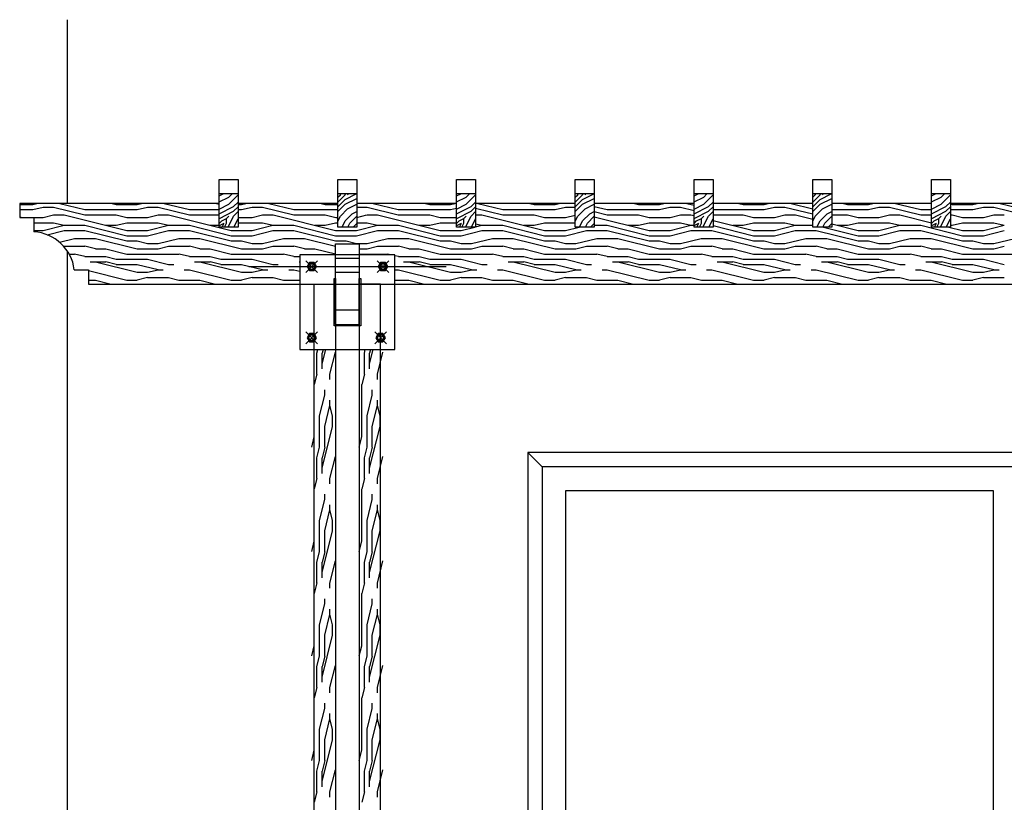
# Model space of a CAD drawing. Units: inches. Extents: x -111660 to 251509, y -311995 to -97571.
# Drawn here: x -111660 to -90926, y -224235 to -207749 of the extents above; entities that cross this region are included whole.
import ezdxf

# ---------------------------------------------------------------- set-up
doc = ezdxf.new("R2010")
doc.units = ezdxf.units.IN
doc.header["$MEASUREMENT"] = 0
doc.layers.add('freecads.com', color=7, linetype='Continuous')

msp = doc.modelspace()

# ---------------------------------------------------------------- linework, layer by layer
at = {"layer": 'freecads.com', "ltscale": 0.5}
for p, q in [((-110660, -207749), (-110660, -211618)), ((-107460, -211118), (-107060, -211118)), ((-107460, -212118), (-107460, -211118)), ((-107060, -211118), (-107060, -212118)), ((-104960, -211118), (-104560, -211118)), ((-104960, -212118), (-104960, -211118)), ((-104560, -211118), (-104560, -212118)), ((-102460, -211118), (-102060, -211118)), ((-102460, -212118), (-102460, -211118)), ((-102060, -211118), (-102060, -212118)), ((-99960, -211118), (-99560, -211118)), ((-99960, -212118), (-99960, -211118)), ((-99560, -211118), (-99560, -212118)), ((-97460, -211118), (-97060, -211118)), ((-97460, -212118), (-97460, -211118)), ((-97060, -211118), (-97060, -212118)), ((-94960, -211118), (-94560, -211118)), ((-94960, -212118), (-94960, -211118)), ((-94560, -211118), (-94560, -212118)), ((-92460, -211118), (-92060, -211118)), ((-92460, -212118), (-92460, -211118)), ((-92060, -211118), (-92060, -212118)), ((-107460, -211463), (-107372, -211418)), ((-107060, -211418), (-107460, -211418)), ((-107256, -211486), (-107189, -211418)), ((-107256, -211636), (-107060, -211440)), ((-104560, -211418), (-104960, -211418)), ((-104960, -211590), (-104806, -211436)), ((-104960, -211490), (-104906, -211436)), ((-104906, -211436), (-104898, -211418)), ((-104806, -211536), (-104572, -211418)), ((-104806, -211436), (-104798, -211418)), ((-104756, -211436), (-104739, -211418)), ((-102460, -211463), (-102372, -211418)), ((-102060, -211418), (-102460, -211418)), ((-102256, -211486), (-102189, -211418)), ((-102256, -211636), (-102060, -211440)), ((-99560, -211418), (-99960, -211418)), ((-99960, -211590), (-99806, -211436)), ((-99960, -211490), (-99906, -211436)), ((-99906, -211436), (-99898, -211418)), ((-99806, -211536), (-99572, -211418)), ((-99806, -211436), (-99798, -211418)), ((-99756, -211436), (-99739, -211418)), ((-97460, -211463), (-97372, -211418)), ((-97060, -211418), (-97460, -211418)), ((-97256, -211486), (-97189, -211418)), ((-97256, -211636), (-97060, -211440)), ((-94560, -211418), (-94960, -211418)), ((-94960, -211590), (-94806, -211436)), ((-94960, -211490), (-94906, -211436)), ((-94906, -211436), (-94898, -211418)), ((-94806, -211536), (-94572, -211418)), ((-94806, -211436), (-94798, -211418)), ((-94756, -211436), (-94739, -211418)), ((-92460, -211463), (-92372, -211418)), ((-92060, -211418), (-92460, -211418)), ((-92256, -211486), (-92189, -211418)), ((-92256, -211636), (-92060, -211440)), ((-107460, -211618), (-111660, -211618)), ((-111660, -211618), (-111660, -211918)), ((-107460, -211618), (-111660, -211618)), ((-111660, -211641), (-111386, -211641)), ((-111386, -211641), (-111297, -211618)), ((-110815, -211618), (-110287, -211750)), ((-109715, -211618), (-109626, -211641)), ((-109626, -211641), (-109186, -211641)), ((-109186, -211641), (-109097, -211618)), ((-108615, -211618), (-108087, -211750)), ((-107515, -211618), (-107460, -211632)), ((-107460, -211588), (-107256, -211486)), ((-107460, -211738), (-107256, -211636)), ((-107460, -211838), (-107156, -211686)), ((-107156, -211686), (-107060, -211590)), ((-107156, -211786), (-107060, -211690)), ((-104960, -211618), (-107060, -211618)), ((-104960, -211618), (-107060, -211618)), ((-107060, -211641), (-106986, -211641)), ((-106986, -211641), (-106897, -211618)), ((-106415, -211618), (-105887, -211750)), ((-105315, -211618), (-105226, -211641)), ((-105226, -211641), (-104960, -211641)), ((-104960, -211690), (-104806, -211536)), ((-104960, -211790), (-104806, -211636)), ((-104806, -211636), (-104560, -211513)), ((-104756, -211736), (-104560, -211638)), ((-102460, -211618), (-104560, -211618)), ((-102460, -211618), (-104560, -211618)), ((-104215, -211618), (-103687, -211750)), ((-103115, -211618), (-103026, -211641)), ((-103026, -211641), (-102586, -211641)), ((-102586, -211641), (-102497, -211618)), ((-102460, -211588), (-102256, -211486)), ((-102460, -211738), (-102256, -211636)), ((-102460, -211838), (-102156, -211686)), ((-102156, -211686), (-102060, -211590)), ((-102156, -211786), (-102060, -211690)), ((-100670, -211618), (-102060, -211618)), ((-99960, -211618), (-102060, -211618)), ((-102015, -211618), (-101487, -211750)), ((-100915, -211618), (-100826, -211641)), ((-100826, -211641), (-100386, -211641)), ((-100386, -211641), (-100297, -211618)), ((-99960, -211690), (-99806, -211536)), ((-99960, -211790), (-99806, -211636)), ((-99806, -211636), (-99560, -211513)), ((-99756, -211736), (-99560, -211638)), ((-97460, -211618), (-99560, -211618)), ((-99560, -211682), (-99287, -211750)), ((-98715, -211618), (-98626, -211641)), ((-98626, -211641), (-98186, -211641)), ((-98186, -211641), (-98097, -211618)), ((-97615, -211618), (-97460, -211657)), ((-97460, -211588), (-97256, -211486)), ((-97460, -211738), (-97256, -211636)), ((-97460, -211838), (-97156, -211686)), ((-97156, -211686), (-97060, -211590)), ((-97156, -211786), (-97060, -211690)), ((-94960, -211618), (-97060, -211618)), ((-96515, -211618), (-96426, -211641)), ((-96426, -211641), (-95986, -211641)), ((-95986, -211641), (-95897, -211618)), ((-95415, -211618), (-94960, -211732)), ((-94960, -211690), (-94806, -211536)), ((-94960, -211790), (-94806, -211636)), ((-94806, -211636), (-94560, -211513)), ((-94756, -211736), (-94560, -211638)), ((-92460, -211618), (-94560, -211618)), ((-94315, -211618), (-94226, -211641)), ((-94226, -211641), (-93786, -211641)), ((-93786, -211641), (-93697, -211618)), ((-93215, -211618), (-92687, -211750)), ((-92460, -211588), (-92256, -211486)), ((-92460, -211738), (-92256, -211636)), ((-92460, -211838), (-92156, -211686)), ((-92156, -211686), (-92060, -211590)), ((-92156, -211786), (-92060, -211690)), ((-89960, -211618), (-92060, -211618)), ((-92060, -211632), (-92026, -211641)), ((-92026, -211641), (-91586, -211641)), ((-91586, -211641), (-91497, -211618)), ((-91015, -211618), (-90487, -211750)), ((-111660, -211751), (-111386, -211751)), ((-111386, -211751), (-111167, -211696)), ((-111166, -211696), (-110946, -211696)), ((-111166, -211916), (-110947, -211861)), ((-110946, -211696), (-110287, -211860)), ((-110946, -211861), (-110726, -211861)), ((-110726, -211861), (-109407, -212190)), ((-110286, -211751), (-109186, -211751)), ((-110286, -211861), (-109626, -211861)), ((-109626, -211861), (-109406, -211916)), ((-109186, -211751), (-108967, -211696)), ((-108966, -211696), (-108746, -211696)), ((-108966, -211916), (-108747, -211861)), ((-108746, -211696), (-108087, -211860)), ((-108746, -211861), (-108526, -211861)), ((-108526, -211861), (-107207, -212190)), ((-108086, -211751), (-107460, -211751)), ((-108086, -211861), (-107460, -211861)), ((-107456, -211936), (-107156, -211786)), ((-107306, -211936), (-107256, -211886)), ((-107273, -212118), (-107156, -211886)), ((-107156, -211886), (-107060, -211790)), ((-107060, -211751), (-106986, -211751)), ((-106986, -211751), (-106767, -211696)), ((-106766, -211696), (-106546, -211696)), ((-106766, -211916), (-106547, -211861)), ((-106546, -211696), (-105887, -211860)), ((-106546, -211861), (-106326, -211861)), ((-106326, -211861), (-105007, -212190)), ((-105886, -211751), (-104960, -211751)), ((-105886, -211861), (-105226, -211861)), ((-105226, -211861), (-105006, -211916)), ((-104960, -211994), (-104906, -211886)), ((-104906, -211886), (-104756, -211736)), ((-104806, -211986), (-104656, -211836)), ((-104706, -212036), (-104560, -211890)), ((-104656, -211836), (-104560, -211788)), ((-104560, -211696), (-104346, -211696)), ((-104560, -211914), (-104347, -211861)), ((-104346, -211696), (-103687, -211860)), ((-104346, -211861), (-104126, -211861)), ((-104126, -211861), (-102807, -212190)), ((-103686, -211751), (-102586, -211751)), ((-103686, -211861), (-103026, -211861)), ((-103026, -211861), (-102806, -211916)), ((-102586, -211751), (-102460, -211719)), ((-102456, -211936), (-102156, -211786)), ((-102306, -211936), (-102256, -211886)), ((-102273, -212118), (-102156, -211886)), ((-102156, -211886), (-102060, -211790)), ((-102060, -211717), (-101487, -211860)), ((-102060, -211861), (-101926, -211861)), ((-101926, -211861), (-100607, -212190)), ((-101486, -211751), (-100386, -211751)), ((-101486, -211861), (-100826, -211861)), ((-100826, -211861), (-100606, -211916)), ((-100386, -211751), (-100167, -211696)), ((-100166, -211696), (-99960, -211696)), ((-100166, -211916), (-99960, -211864)), ((-99960, -211994), (-99906, -211886)), ((-99906, -211886), (-99756, -211736)), ((-99806, -211986), (-99656, -211836)), ((-99706, -212036), (-99560, -211890)), ((-99656, -211836), (-99560, -211788)), ((-99560, -211792), (-99287, -211860)), ((-99286, -211751), (-98186, -211751)), ((-99286, -211861), (-98626, -211861)), ((-98626, -211861), (-98406, -211916)), ((-98186, -211751), (-97967, -211696)), ((-97966, -211696), (-97746, -211696)), ((-97966, -211916), (-97747, -211861)), ((-97746, -211696), (-97460, -211767)), ((-97746, -211861), (-97526, -211861)), ((-97526, -211861), (-97460, -211877)), ((-97456, -211936), (-97156, -211786)), ((-97306, -211936), (-97256, -211886)), ((-97273, -212118), (-97156, -211886)), ((-97156, -211886), (-97060, -211790)), ((-97060, -211751), (-95986, -211751)), ((-97060, -211861), (-96426, -211861)), ((-96426, -211861), (-96206, -211916)), ((-95986, -211751), (-95767, -211696)), ((-95766, -211696), (-95546, -211696)), ((-95766, -211916), (-95547, -211861)), ((-95546, -211696), (-94960, -211842)), ((-95546, -211861), (-95326, -211861)), ((-95326, -211861), (-94960, -211952)), ((-94960, -211994), (-94906, -211886)), ((-94906, -211886), (-94756, -211736)), ((-94806, -211986), (-94656, -211836)), ((-94706, -212036), (-94560, -211890)), ((-94656, -211836), (-94560, -211788)), ((-94560, -211751), (-93786, -211751)), ((-94560, -211861), (-94226, -211861)), ((-94226, -211861), (-94006, -211916)), ((-93786, -211751), (-93567, -211696)), ((-93566, -211696), (-93346, -211696)), ((-93566, -211916), (-93347, -211861)), ((-93346, -211696), (-92687, -211860)), ((-93346, -211861), (-93126, -211861)), ((-93126, -211861), (-92460, -212027)), ((-92686, -211751), (-92460, -211751)), ((-92686, -211861), (-92460, -211861)), ((-92456, -211936), (-92156, -211786)), ((-92306, -211936), (-92256, -211886)), ((-92273, -212118), (-92156, -211886)), ((-92156, -211886), (-92060, -211790)), ((-92060, -211751), (-91586, -211751)), ((-92060, -211861), (-92026, -211861)), ((-92026, -211861), (-91806, -211916)), ((-91586, -211751), (-91367, -211696)), ((-91366, -211696), (-91146, -211696)), ((-91366, -211916), (-91147, -211861)), ((-91146, -211696), (-90487, -211860)), ((-91146, -211861), (-90926, -211861)), ((-111660, -211902), (-111606, -211916)), ((-111660, -211918), (-111360, -211918)), ((-111606, -211916), (-111166, -211916)), ((-111360, -211918), (-111360, -212218)), ((-111360, -212026), (-110946, -212026)), ((-111166, -212191), (-110727, -212081)), ((-110946, -212026), (-110726, -212081)), ((-110726, -212081), (-110286, -212081)), ((-110286, -212081), (-109407, -212300)), ((-109846, -212081), (-109626, -212081)), ((-109626, -212081), (-109407, -212026)), ((-109406, -211916), (-108966, -211916)), ((-109406, -212026), (-108746, -212026)), ((-108966, -212191), (-108527, -212081)), ((-108746, -212026), (-108526, -212081)), ((-108526, -212081), (-108086, -212081)), ((-108086, -212081), (-107207, -212300)), ((-107646, -212081), (-107460, -212081)), ((-107460, -211940), (-107456, -211936)), ((-107460, -212040), (-107406, -211986)), ((-107460, -212090), (-107456, -212086)), ((-107456, -212086), (-107356, -212036)), ((-107406, -211986), (-107306, -211936)), ((-107398, -212118), (-107356, -212036)), ((-107348, -212118), (-107306, -212036)), ((-107306, -212036), (-107306, -211936)), ((-107148, -212118), (-107060, -211944)), ((-107060, -211916), (-106766, -211916)), ((-107060, -212026), (-106546, -212026)), ((-106766, -212191), (-106327, -212081)), ((-106546, -212026), (-106326, -212081)), ((-106326, -212081), (-105886, -212081)), ((-105886, -212081), (-105007, -212300)), ((-105446, -212081), (-105226, -212081)), ((-105226, -212081), (-105007, -212026)), ((-105006, -211916), (-104960, -211916)), ((-105006, -212026), (-104960, -212026)), ((-104873, -212118), (-104806, -211986)), ((-104748, -212118), (-104706, -212036)), ((-104639, -212118), (-104560, -212040)), ((-104566, -212191), (-104127, -212081)), ((-104560, -212026), (-104346, -212026)), ((-104346, -212026), (-104126, -212081)), ((-104126, -212081), (-103686, -212081)), ((-103686, -212081), (-102807, -212300)), ((-103246, -212081), (-103026, -212081)), ((-103026, -212081), (-102807, -212026)), ((-102806, -211916), (-102460, -211916)), ((-102806, -212026), (-102460, -212026)), ((-102460, -211940), (-102456, -211936)), ((-102460, -212040), (-102406, -211986)), ((-102460, -212090), (-102456, -212086)), ((-102456, -212086), (-102356, -212036)), ((-102406, -211986), (-102306, -211936)), ((-102398, -212118), (-102356, -212036)), ((-102348, -212118), (-102306, -212036)), ((-102306, -212036), (-102306, -211936)), ((-102148, -212118), (-102060, -211944)), ((-102060, -212047), (-101926, -212081)), ((-102060, -212114), (-101927, -212081)), ((-101926, -212081), (-101486, -212081)), ((-101486, -212081), (-100607, -212300)), ((-101046, -212081), (-100826, -212081)), ((-100826, -212081), (-100607, -212026)), ((-100606, -211916), (-100166, -211916)), ((-100606, -212026), (-99960, -212026)), ((-99873, -212118), (-99806, -211986)), ((-99748, -212118), (-99706, -212036)), ((-99639, -212118), (-99560, -212040)), ((-99560, -211902), (-98407, -212190)), ((-99560, -212081), (-99286, -212081)), ((-99286, -212081), (-98407, -212300)), ((-98846, -212081), (-98626, -212081)), ((-98626, -212081), (-98407, -212026)), ((-98406, -211916), (-97966, -211916)), ((-98406, -212026), (-97746, -212026)), ((-97966, -212191), (-97527, -212081)), ((-97746, -212026), (-97526, -212081)), ((-97526, -212081), (-97460, -212081)), ((-97460, -211940), (-97456, -211936)), ((-97460, -212040), (-97406, -211986)), ((-97460, -212090), (-97456, -212086)), ((-97456, -212086), (-97356, -212036)), ((-97406, -211986), (-97306, -211936)), ((-97398, -212118), (-97356, -212036)), ((-97348, -212118), (-97306, -212036)), ((-97306, -212036), (-97306, -211936)), ((-97148, -212118), (-97060, -211944)), ((-97060, -211977), (-96207, -212190)), ((-97060, -212087), (-96207, -212300)), ((-96646, -212081), (-96426, -212081)), ((-96426, -212081), (-96207, -212026)), ((-96206, -211916), (-95766, -211916)), ((-96206, -212026), (-95546, -212026)), ((-95766, -212191), (-95327, -212081)), ((-95546, -212026), (-95326, -212081)), ((-95326, -212081), (-94960, -212081)), ((-94873, -212118), (-94806, -211986)), ((-94748, -212118), (-94706, -212036)), ((-94639, -212118), (-94560, -212040)), ((-94560, -212052), (-94007, -212190)), ((-94446, -212081), (-94226, -212081)), ((-94226, -212081), (-94007, -212026)), ((-94006, -211916), (-93566, -211916)), ((-94006, -212026), (-93346, -212026)), ((-93566, -212191), (-93127, -212081)), ((-93346, -212026), (-93126, -212081)), ((-93126, -212081), (-92686, -212081)), ((-92686, -212081), (-91807, -212300)), ((-92460, -211940), (-92456, -211936)), ((-92460, -212040), (-92406, -211986)), ((-92460, -212090), (-92456, -212086)), ((-92456, -212086), (-92356, -212036)), ((-92406, -211986), (-92306, -211936)), ((-92398, -212118), (-92356, -212036)), ((-92348, -212118), (-92306, -212036)), ((-92306, -212036), (-92306, -211936)), ((-92148, -212118), (-92060, -211944)), ((-92060, -212081), (-92026, -212081)), ((-92026, -212081), (-91807, -212026)), ((-91806, -211916), (-91366, -211916)), ((-91806, -212026), (-91146, -212026)), ((-91366, -212191), (-90927, -212081)), ((-91146, -212026), (-90926, -212081)), ((-111360, -212191), (-111166, -212191)), ((-111082, -212279), (-110727, -212191)), ((-110726, -212191), (-110286, -212191)), ((-110286, -212191), (-109407, -212410)), ((-109406, -212191), (-108966, -212191)), ((-109406, -212301), (-108966, -212301)), ((-108966, -212301), (-108527, -212191)), ((-108526, -212191), (-108086, -212191)), ((-108086, -212191), (-107207, -212410)), ((-107060, -212118), (-107460, -212118)), ((-107206, -212191), (-106766, -212191)), ((-107206, -212301), (-106766, -212301)), ((-106766, -212301), (-106327, -212191)), ((-106326, -212191), (-105886, -212191)), ((-105886, -212191), (-105007, -212410)), ((-105006, -212191), (-104566, -212191)), ((-105006, -212301), (-104566, -212301)), ((-104560, -212118), (-104960, -212118)), ((-104566, -212301), (-104127, -212191)), ((-104126, -212191), (-103686, -212191)), ((-103686, -212191), (-102807, -212410)), ((-102806, -212191), (-102366, -212191)), ((-102806, -212301), (-102366, -212301)), ((-102060, -212118), (-102460, -212118)), ((-102366, -212191), (-102077, -212118)), ((-102366, -212301), (-101927, -212191)), ((-101926, -212191), (-101486, -212191)), ((-101486, -212191), (-100607, -212410)), ((-100606, -212191), (-100166, -212191)), ((-100606, -212301), (-100166, -212301)), ((-100166, -212191), (-99877, -212118)), ((-100166, -212301), (-99727, -212191)), ((-99560, -212118), (-99960, -212118)), ((-99726, -212191), (-99286, -212191)), ((-99286, -212191), (-98407, -212410)), ((-98406, -212191), (-97966, -212191)), ((-98406, -212301), (-97966, -212301)), ((-97966, -212301), (-97527, -212191)), ((-97526, -212191), (-97086, -212191)), ((-97060, -212118), (-97460, -212118)), ((-97086, -212191), (-96207, -212410)), ((-96206, -212191), (-95766, -212191)), ((-96206, -212301), (-95766, -212301)), ((-95766, -212301), (-95327, -212191)), ((-95326, -212191), (-94886, -212191)), ((-94560, -212118), (-94960, -212118)), ((-94886, -212191), (-94007, -212410)), ((-94735, -212118), (-94007, -212300)), ((-94006, -212191), (-93566, -212191)), ((-94006, -212301), (-93566, -212301)), ((-93566, -212301), (-93127, -212191)), ((-93126, -212191), (-92686, -212191)), ((-92686, -212191), (-91807, -212410)), ((-92060, -212118), (-92460, -212118)), ((-92095, -212118), (-91807, -212190)), ((-91806, -212191), (-91366, -212191)), ((-91806, -212301), (-91366, -212301)), ((-91366, -212301), (-90927, -212191)), ((-110823, -212435), (-110507, -212356)), ((-110726, -212521), (-110286, -212521)), ((-110506, -212356), (-110066, -212356)), ((-110066, -212356), (-109187, -212575)), ((-109406, -212411), (-109186, -212411)), ((-109186, -212411), (-108966, -212466)), ((-108966, -212466), (-108746, -212466)), ((-108746, -212466), (-108307, -212356)), ((-108526, -212521), (-108086, -212521)), ((-108306, -212356), (-107866, -212356)), ((-107866, -212356), (-106987, -212575)), ((-107206, -212411), (-106986, -212411)), ((-106986, -212411), (-106766, -212466)), ((-106766, -212466), (-106546, -212466)), ((-106546, -212466), (-106107, -212356)), ((-106326, -212521), (-105886, -212521)), ((-106106, -212356), (-105666, -212356)), ((-105666, -212356), (-105010, -212520)), ((-105010, -212470), (-104510, -212470)), ((-105010, -214170), (-105010, -212470)), ((-105006, -212411), (-104786, -212411)), ((-104786, -212411), (-104566, -212466)), ((-104566, -212466), (-104346, -212466)), ((-104510, -212470), (-104510, -214170)), ((-104346, -212466), (-103907, -212356)), ((-104126, -212521), (-103686, -212521)), ((-103906, -212356), (-103466, -212356)), ((-103466, -212356), (-102587, -212575)), ((-102806, -212411), (-102586, -212411)), ((-102586, -212411), (-102366, -212466)), ((-102366, -212466), (-102146, -212466)), ((-102146, -212466), (-101707, -212356)), ((-101926, -212521), (-101486, -212521)), ((-101706, -212356), (-101266, -212356)), ((-101266, -212356), (-100387, -212575)), ((-100606, -212411), (-100386, -212411)), ((-100386, -212411), (-100166, -212466)), ((-100166, -212466), (-99946, -212466)), ((-99946, -212466), (-99507, -212356)), ((-99726, -212521), (-99286, -212521)), ((-99506, -212356), (-99066, -212356)), ((-99066, -212356), (-98187, -212575)), ((-98406, -212411), (-98186, -212411)), ((-98186, -212411), (-97966, -212466)), ((-97966, -212466), (-97746, -212466)), ((-97746, -212466), (-97307, -212356)), ((-97526, -212521), (-97086, -212521)), ((-97306, -212356), (-96866, -212356)), ((-96866, -212356), (-95987, -212575)), ((-96206, -212411), (-95986, -212411)), ((-95986, -212411), (-95766, -212466)), ((-95766, -212466), (-95546, -212466)), ((-95546, -212466), (-95107, -212356)), ((-95326, -212521), (-94886, -212521)), ((-95106, -212356), (-94666, -212356)), ((-94666, -212356), (-93787, -212575)), ((-94006, -212411), (-93786, -212411)), ((-93786, -212411), (-93566, -212466)), ((-93566, -212466), (-93346, -212466)), ((-93346, -212466), (-92907, -212356)), ((-93126, -212521), (-92686, -212521)), ((-92906, -212356), (-92466, -212356)), ((-92466, -212356), (-91587, -212575)), ((-91806, -212411), (-91586, -212411)), ((-91586, -212411), (-91366, -212466)), ((-91366, -212466), (-91146, -212466)), ((-91146, -212466), (-90707, -212356)), ((-110733, -212522), (-110727, -212521)), ((-110660, -212616), (-110660, -240645)), ((-110618, -212686), (-110506, -212686)), ((-110286, -212741), (-110505, -212686)), ((-110066, -212576), (-110286, -212521)), ((-110066, -212576), (-109846, -212576)), ((-109846, -212576), (-109406, -212686)), ((-109406, -212686), (-108306, -212686)), ((-109186, -212576), (-108746, -212576)), ((-108746, -212576), (-108527, -212521)), ((-108086, -212741), (-108305, -212686)), ((-107866, -212576), (-108086, -212521)), ((-107866, -212576), (-107646, -212576)), ((-107646, -212576), (-107206, -212686)), ((-107206, -212686), (-106106, -212686)), ((-106986, -212576), (-106546, -212576)), ((-106546, -212576), (-106327, -212521)), ((-105886, -212741), (-106105, -212686)), ((-105666, -212576), (-105886, -212521)), ((-105666, -212576), (-105446, -212576)), ((-105446, -212576), (-105010, -212685)), ((-104510, -212576), (-104346, -212576)), ((-104510, -212686), (-103906, -212686)), ((-104346, -212576), (-104127, -212521)), ((-103849, -212700), (-103905, -212686)), ((-103686, -212741), (-103760, -212722)), ((-103466, -212576), (-103686, -212521)), ((-103466, -212576), (-103246, -212576)), ((-103246, -212576), (-102806, -212686)), ((-102806, -212686), (-101706, -212686)), ((-102586, -212576), (-102146, -212576)), ((-102146, -212576), (-101927, -212521)), ((-101486, -212741), (-101705, -212686)), ((-101266, -212576), (-101486, -212521)), ((-101266, -212576), (-101046, -212576)), ((-101046, -212576), (-100606, -212686)), ((-100606, -212686), (-99506, -212686)), ((-100386, -212576), (-99946, -212576)), ((-99946, -212576), (-99727, -212521)), ((-99286, -212741), (-99505, -212686)), ((-99066, -212576), (-99286, -212521)), ((-99066, -212576), (-98846, -212576)), ((-98846, -212576), (-98406, -212686)), ((-98406, -212686), (-97306, -212686)), ((-98186, -212576), (-97746, -212576)), ((-97746, -212576), (-97527, -212521)), ((-97086, -212741), (-97305, -212686)), ((-96866, -212576), (-97086, -212521)), ((-96866, -212576), (-96646, -212576)), ((-96646, -212576), (-96206, -212686)), ((-96206, -212686), (-95106, -212686)), ((-95986, -212576), (-95546, -212576)), ((-95546, -212576), (-95327, -212521)), ((-94886, -212741), (-95105, -212686)), ((-94666, -212576), (-94886, -212521)), ((-94666, -212576), (-94446, -212576)), ((-94446, -212576), (-94006, -212686)), ((-94006, -212686), (-92906, -212686)), ((-93786, -212576), (-93346, -212576)), ((-93346, -212576), (-93127, -212521)), ((-92686, -212741), (-92905, -212686)), ((-92466, -212576), (-92686, -212521)), ((-92466, -212576), (-92246, -212576)), ((-92246, -212576), (-91806, -212686)), ((-91806, -212686), (-90706, -212686)), ((-91586, -212576), (-91146, -212576)), ((-91146, -212576), (-90927, -212521)), ((-110286, -212741), (-109846, -212741)), ((-110176, -212851), (-109846, -212851)), ((-110066, -212851), (-109187, -213070)), ((-109846, -212741), (-109626, -212796)), ((-109626, -212906), (-109846, -212851)), ((-109626, -212796), (-108966, -212796)), ((-109626, -212906), (-109186, -212906)), ((-109187, -212905), (-108747, -213015)), ((-108967, -212795), (-108527, -212905)), ((-108526, -212906), (-108416, -212906)), ((-108086, -212741), (-107646, -212741)), ((-107976, -212851), (-107646, -212851)), ((-107866, -212851), (-106987, -213070)), ((-107646, -212741), (-107426, -212796)), ((-107426, -212906), (-107646, -212851)), ((-107426, -212796), (-106766, -212796)), ((-107426, -212906), (-106986, -212906)), ((-106987, -212905), (-106547, -213015)), ((-106767, -212795), (-106327, -212905)), ((-106326, -212906), (-106216, -212906)), ((-105886, -212741), (-105760, -212741)), ((-105776, -212851), (-105760, -212851)), ((-105010, -212770), (-104510, -212770)), ((-103686, -212741), (-103246, -212741)), ((-103576, -212851), (-103246, -212851)), ((-103466, -212851), (-102587, -213070)), ((-103246, -212741), (-103026, -212796)), ((-103026, -212906), (-103246, -212851)), ((-103026, -212796), (-102366, -212796)), ((-103026, -212906), (-102586, -212906)), ((-102587, -212905), (-102147, -213015)), ((-102367, -212795), (-101927, -212905)), ((-101926, -212906), (-101816, -212906)), ((-101486, -212741), (-101046, -212741)), ((-101376, -212851), (-101046, -212851)), ((-101266, -212851), (-100387, -213070)), ((-101046, -212741), (-100826, -212796)), ((-100826, -212906), (-101046, -212851)), ((-100826, -212796), (-100166, -212796)), ((-100826, -212906), (-100386, -212906)), ((-100387, -212905), (-99947, -213015)), ((-100167, -212795), (-99727, -212905)), ((-99726, -212906), (-99616, -212906)), ((-99286, -212741), (-98846, -212741)), ((-99176, -212851), (-98846, -212851)), ((-99066, -212851), (-98187, -213070)), ((-98846, -212741), (-98626, -212796)), ((-98626, -212906), (-98846, -212851)), ((-98626, -212796), (-97966, -212796)), ((-98626, -212906), (-98186, -212906)), ((-98187, -212905), (-97747, -213015)), ((-97967, -212795), (-97527, -212905)), ((-97526, -212906), (-97416, -212906)), ((-97086, -212741), (-96646, -212741)), ((-96976, -212851), (-96646, -212851)), ((-96866, -212851), (-95987, -213070)), ((-96646, -212741), (-96426, -212796)), ((-96426, -212906), (-96646, -212851)), ((-96426, -212796), (-95766, -212796)), ((-96426, -212906), (-95986, -212906)), ((-95987, -212905), (-95547, -213015)), ((-95767, -212795), (-95327, -212905)), ((-95326, -212906), (-95216, -212906)), ((-94886, -212741), (-94446, -212741)), ((-94776, -212851), (-94446, -212851)), ((-94666, -212851), (-93787, -213070)), ((-94446, -212741), (-94226, -212796)), ((-94226, -212906), (-94446, -212851)), ((-94226, -212796), (-93566, -212796)), ((-94226, -212906), (-93786, -212906)), ((-93787, -212905), (-93347, -213015)), ((-93567, -212795), (-93127, -212905)), ((-93126, -212906), (-93016, -212906)), ((-92686, -212741), (-92246, -212741)), ((-92576, -212851), (-92246, -212851)), ((-92466, -212851), (-91587, -213070)), ((-92246, -212741), (-92026, -212796)), ((-92026, -212906), (-92246, -212851)), ((-92026, -212796), (-91366, -212796)), ((-92026, -212906), (-91586, -212906)), ((-91587, -212905), (-91147, -213015)), ((-91367, -212795), (-90927, -212905)), ((-110510, -213018), (-110210, -213018)), ((-110396, -213016), (-110286, -213016)), ((-110286, -213016), (-110275, -213018)), ((-110210, -213018), (-110210, -213318)), ((-110210, -213035), (-109407, -213235)), ((-109186, -213071), (-108966, -213071)), ((-108966, -213071), (-108747, -213016)), ((-108746, -213016), (-108636, -213016)), ((-108196, -213016), (-108086, -213016)), ((-108086, -213016), (-107207, -213235)), ((-106986, -213071), (-106766, -213071)), ((-106766, -213071), (-106547, -213016)), ((-106546, -213016), (-106436, -213016)), ((-105996, -213016), (-105886, -213016)), ((-105886, -213016), (-105760, -213047)), ((-105010, -213070), (-104510, -213070)), ((-103760, -213016), (-103686, -213016)), ((-103686, -213016), (-102807, -213235)), ((-102586, -213071), (-102366, -213071)), ((-102366, -213071), (-102147, -213016)), ((-102146, -213016), (-102036, -213016)), ((-101596, -213016), (-101486, -213016)), ((-101486, -213016), (-100607, -213235)), ((-100386, -213071), (-100166, -213071)), ((-100166, -213071), (-99947, -213016)), ((-99946, -213016), (-99836, -213016)), ((-99396, -213016), (-99286, -213016)), ((-99286, -213016), (-98407, -213235)), ((-98186, -213071), (-97966, -213071)), ((-97966, -213071), (-97747, -213016)), ((-97746, -213016), (-97636, -213016)), ((-97196, -213016), (-97086, -213016)), ((-97086, -213016), (-96207, -213235)), ((-95986, -213071), (-95766, -213071)), ((-95766, -213071), (-95547, -213016)), ((-95546, -213016), (-95436, -213016)), ((-94996, -213016), (-94886, -213016)), ((-94886, -213016), (-94007, -213235)), ((-93786, -213071), (-93566, -213071)), ((-93566, -213071), (-93347, -213016)), ((-93346, -213016), (-93236, -213016)), ((-92796, -213016), (-92686, -213016)), ((-92686, -213016), (-91807, -213235)), ((-91586, -213071), (-91366, -213071)), ((-91366, -213071), (-91147, -213016)), ((-91146, -213016), (-91036, -213016)), ((-110210, -213236), (-110066, -213236)), ((-110210, -213318), (-105010, -213318)), ((-110210, -213318), (-66460, -213318)), ((-110066, -213236), (-109735, -213318)), ((-109406, -213236), (-109186, -213236)), ((-108966, -213181), (-109186, -213236)), ((-108966, -213181), (-108526, -213181)), ((-108526, -213181), (-108306, -213236)), ((-108306, -213236), (-107866, -213236)), ((-107866, -213236), (-107535, -213318)), ((-107206, -213236), (-106986, -213236)), ((-106766, -213181), (-106986, -213236)), ((-106766, -213181), (-106326, -213181)), ((-106326, -213181), (-106106, -213236)), ((-106106, -213236), (-105760, -213236)), ((-105460, -213318), (-105010, -213318)), ((-105460, -238470), (-105460, -213318)), ((-105010, -213318), (-105010, -238470)), ((-104060, -213318), (-104510, -213318)), ((-104510, -213318), (-104510, -238470)), ((-104060, -238470), (-104060, -213318)), ((-103760, -213236), (-103466, -213236)), ((-103466, -213236), (-103135, -213318)), ((-102806, -213236), (-102586, -213236)), ((-102366, -213181), (-102586, -213236)), ((-102366, -213181), (-101926, -213181)), ((-101926, -213181), (-101706, -213236)), ((-101706, -213236), (-101266, -213236)), ((-101266, -213236), (-100935, -213318)), ((-100606, -213236), (-100386, -213236)), ((-100166, -213181), (-100386, -213236)), ((-100166, -213181), (-99726, -213181)), ((-99726, -213181), (-99506, -213236)), ((-99506, -213236), (-99066, -213236)), ((-99066, -213236), (-98735, -213318)), ((-98406, -213236), (-98186, -213236)), ((-97966, -213181), (-98186, -213236)), ((-97966, -213181), (-97526, -213181)), ((-97526, -213181), (-97306, -213236)), ((-97306, -213236), (-96866, -213236)), ((-96866, -213236), (-96535, -213318)), ((-96206, -213236), (-95986, -213236)), ((-95766, -213181), (-95986, -213236)), ((-95766, -213181), (-95326, -213181)), ((-95326, -213181), (-95106, -213236)), ((-95106, -213236), (-94666, -213236)), ((-94666, -213236), (-94335, -213318)), ((-94006, -213236), (-93786, -213236)), ((-93566, -213181), (-93786, -213236)), ((-93566, -213181), (-93126, -213181)), ((-93126, -213181), (-92906, -213236)), ((-92906, -213236), (-92466, -213236)), ((-92466, -213236), (-92135, -213318)), ((-91806, -213236), (-91586, -213236)), ((-91366, -213181), (-91586, -213236)), ((-91366, -213181), (-90926, -213181)), ((-104510, -213870), (-105010, -213870)), ((-105010, -214170), (-104510, -214170)), ((-105401, -214776), (-105382, -214700)), ((-105401, -215216), (-105401, -214776)), ((-105272, -214700), (-105291, -214776)), ((-105291, -214996), (-105217, -214700)), ((-105291, -215106), (-105291, -214776)), ((-105126, -215216), (-105010, -214752)), ((-104401, -214776), (-104382, -214700)), ((-104401, -215216), (-104401, -214776)), ((-104272, -214700), (-104291, -214776)), ((-104291, -214996), (-104217, -214700)), ((-104291, -215106), (-104291, -214776)), ((-104126, -215216), (-104010, -214752)), ((-105401, -215215), (-105456, -215435)), ((-105126, -215326), (-105126, -215216)), ((-104401, -215215), (-104456, -215435)), ((-104126, -215326), (-104126, -215216)), ((-105456, -216536), (-105456, -215436)), ((-105236, -215656), (-105236, -215546)), ((-104456, -216536), (-104456, -215436)), ((-104236, -215656), (-104236, -215546)), ((-105346, -216096), (-105237, -215657)), ((-105126, -215876), (-105126, -215766)), ((-104346, -216096), (-104237, -215657)), ((-104126, -215876), (-104126, -215766)), ((-105236, -216316), (-105127, -215877)), ((-105071, -216095), (-105126, -215875)), ((-104236, -216316), (-104127, -215877)), ((-104071, -216095), (-104126, -215875)), ((-105346, -216756), (-105346, -216096)), ((-105071, -216316), (-105071, -216096)), ((-104346, -216756), (-104346, -216096)), ((-104071, -216316), (-104071, -216096)), ((-105291, -217196), (-105071, -216316)), ((-105236, -216756), (-105236, -216316)), ((-104291, -217196), (-104071, -216316)), ((-104236, -216756), (-104236, -216316)), ((-105510, -216752), (-105456, -216536)), ((-104510, -216752), (-104456, -216536)), ((-105401, -216976), (-105346, -216756)), ((-105236, -216756), (-105291, -216976)), ((-104401, -216976), (-104346, -216756)), ((-104236, -216756), (-104291, -216976)), ((-100960, -216870), (-100960, -239470)), ((-80360, -216870), (-100960, -216870)), ((-100960, -216870), (-100660, -217170)), ((-105401, -217416), (-105401, -216976)), ((-105291, -217306), (-105291, -216976)), ((-105126, -217416), (-105010, -216952)), ((-104401, -217416), (-104401, -216976)), ((-104291, -217306), (-104291, -216976)), ((-104126, -217416), (-104010, -216952)), ((-80660, -217170), (-100660, -217170)), ((-100660, -217170), (-100660, -239170)), ((-105401, -217415), (-105456, -217635)), ((-105126, -217526), (-105126, -217416)), ((-104401, -217415), (-104456, -217635)), ((-104126, -217526), (-104126, -217416)), ((-105456, -218736), (-105456, -217636)), ((-104456, -218736), (-104456, -217636)), ((-100160, -217670), (-91160, -217670)), ((-100160, -238670), (-100160, -217670)), ((-91160, -217670), (-91160, -238670)), ((-105346, -218296), (-105237, -217857)), ((-105236, -217856), (-105236, -217746)), ((-104346, -218296), (-104237, -217857)), ((-104236, -217856), (-104236, -217746)), ((-105236, -218516), (-105127, -218077)), ((-105126, -218076), (-105126, -217966)), ((-105071, -218295), (-105126, -218075)), ((-104236, -218516), (-104127, -218077)), ((-104126, -218076), (-104126, -217966)), ((-104071, -218295), (-104126, -218075)), ((-105346, -218956), (-105346, -218296)), ((-105071, -218516), (-105071, -218296)), ((-104346, -218956), (-104346, -218296)), ((-104071, -218516), (-104071, -218296)), ((-105291, -219396), (-105071, -218516)), ((-105236, -218956), (-105236, -218516)), ((-104291, -219396), (-104071, -218516)), ((-104236, -218956), (-104236, -218516)), ((-105510, -218952), (-105456, -218736)), ((-104510, -218952), (-104456, -218736)), ((-105401, -219176), (-105346, -218956)), ((-105236, -218956), (-105291, -219176)), ((-105126, -219616), (-105010, -219152)), ((-104401, -219176), (-104346, -218956)), ((-104236, -218956), (-104291, -219176)), ((-104126, -219616), (-104010, -219152)), ((-105401, -219616), (-105401, -219176)), ((-105291, -219506), (-105291, -219176)), ((-104401, -219616), (-104401, -219176)), ((-104291, -219506), (-104291, -219176)), ((-105401, -219615), (-105456, -219835)), ((-105126, -219726), (-105126, -219616)), ((-104401, -219615), (-104456, -219835)), ((-104126, -219726), (-104126, -219616)), ((-105456, -220936), (-105456, -219836)), ((-105236, -220056), (-105236, -219946)), ((-104456, -220936), (-104456, -219836)), ((-104236, -220056), (-104236, -219946)), ((-105346, -220496), (-105237, -220057)), ((-105126, -220276), (-105126, -220166)), ((-104346, -220496), (-104237, -220057)), ((-104126, -220276), (-104126, -220166)), ((-105236, -220716), (-105127, -220277)), ((-105071, -220495), (-105126, -220275)), ((-104236, -220716), (-104127, -220277)), ((-104071, -220495), (-104126, -220275)), ((-105346, -221156), (-105346, -220496)), ((-105071, -220716), (-105071, -220496)), ((-104346, -221156), (-104346, -220496)), ((-104071, -220716), (-104071, -220496)), ((-105291, -221596), (-105071, -220716)), ((-105236, -221156), (-105236, -220716)), ((-104291, -221596), (-104071, -220716)), ((-104236, -221156), (-104236, -220716)), ((-105510, -221152), (-105456, -220936)), ((-104510, -221152), (-104456, -220936)), ((-105401, -221376), (-105346, -221156)), ((-105236, -221156), (-105291, -221376)), ((-104401, -221376), (-104346, -221156)), ((-104236, -221156), (-104291, -221376)), ((-105401, -221816), (-105401, -221376)), ((-105291, -221706), (-105291, -221376)), ((-105126, -221816), (-105010, -221352)), ((-104401, -221816), (-104401, -221376)), ((-104291, -221706), (-104291, -221376)), ((-104126, -221816), (-104010, -221352)), ((-105401, -221815), (-105456, -222035)), ((-105126, -221926), (-105126, -221816)), ((-104401, -221815), (-104456, -222035)), ((-104126, -221926), (-104126, -221816)), ((-105456, -223136), (-105456, -222036)), ((-104456, -223136), (-104456, -222036)), ((-105346, -222696), (-105237, -222257)), ((-105236, -222256), (-105236, -222146)), ((-104346, -222696), (-104237, -222257)), ((-104236, -222256), (-104236, -222146)), ((-105126, -222476), (-105126, -222366)), ((-104126, -222476), (-104126, -222366)), ((-105236, -222916), (-105127, -222477)), ((-105071, -222695), (-105126, -222475)), ((-104236, -222916), (-104127, -222477)), ((-104071, -222695), (-104126, -222475)), ((-105346, -223356), (-105346, -222696)), ((-105071, -222916), (-105071, -222696)), ((-104346, -223356), (-104346, -222696)), ((-104071, -222916), (-104071, -222696)), ((-105291, -223796), (-105071, -222916)), ((-105236, -223356), (-105236, -222916)), ((-104291, -223796), (-104071, -222916)), ((-104236, -223356), (-104236, -222916)), ((-105510, -223352), (-105456, -223136)), ((-104510, -223352), (-104456, -223136)), ((-105401, -223576), (-105346, -223356)), ((-105236, -223356), (-105291, -223576)), ((-104401, -223576), (-104346, -223356)), ((-104236, -223356), (-104291, -223576)), ((-105401, -224016), (-105401, -223576)), ((-105291, -223906), (-105291, -223576)), ((-105126, -224016), (-105010, -223552)), ((-104401, -224016), (-104401, -223576)), ((-104291, -223906), (-104291, -223576)), ((-104126, -224016), (-104010, -223552)), ((-105401, -224015), (-105456, -224235)), ((-105126, -224126), (-105126, -224016)), ((-104401, -224015), (-104456, -224235)), ((-104126, -224126), (-104126, -224016))]:
    msp.add_line(p, q, dxfattribs=at)
at = {"layer": 'freecads.com'}
for p, q in [((-103760, -212700), (-105760, -212700)), ((-105760, -212700), (-105760, -214700)), ((-103760, -214700), (-103760, -212700)), ((-105040, -214200), (-105040, -213200)), ((-105040, -213200), (-105010, -213200)), ((-105010, -213200), (-105010, -214170)), ((-104510, -214170), (-104510, -213200)), ((-104510, -213200), (-104480, -213200)), ((-104480, -213200), (-104480, -214200)), ((-105010, -214170), (-104510, -214170)), ((-104480, -214200), (-105040, -214200)), ((-105760, -214700), (-103760, -214700))]:
    msp.add_line(p, q, dxfattribs=at)
at = {"layer": 'freecads.com', "ltscale": 2}
for p, q in [((-105387, -213074), (-105634, -212826)), ((-105634, -213074), (-105387, -212826)), ((-105560, -212863), (-105610, -212950)), ((-105460, -212863), (-105560, -212863)), ((-105410, -212950), (-105460, -212863)), ((-103887, -213074), (-104134, -212826)), ((-104134, -213074), (-103887, -212826)), ((-104060, -212863), (-104110, -212950)), ((-103960, -212863), (-104060, -212863)), ((-103910, -212950), (-103960, -212863)), ((-105610, -212950), (-105560, -213036)), ((-105560, -213036), (-105460, -213036)), ((-105460, -213036), (-105410, -212950)), ((-104110, -212950), (-104060, -213036)), ((-104060, -213036), (-103960, -213036)), ((-103960, -213036), (-103910, -212950)), ((-105387, -214574), (-105634, -214326)), ((-105634, -214574), (-105387, -214326)), ((-105560, -214363), (-105610, -214450)), ((-105460, -214363), (-105560, -214363)), ((-105410, -214450), (-105460, -214363)), ((-103937, -214574), (-104184, -214326)), ((-104184, -214574), (-103937, -214326)), ((-104110, -214363), (-104160, -214450)), ((-104010, -214363), (-104110, -214363)), ((-103960, -214450), (-104010, -214363)), ((-105610, -214450), (-105560, -214536)), ((-105560, -214536), (-105460, -214536)), ((-105460, -214536), (-105410, -214450)), ((-104160, -214450), (-104110, -214536)), ((-104110, -214536), (-104010, -214536)), ((-104010, -214536), (-103960, -214450))]:
    msp.add_line(p, q, dxfattribs=at)
at = {"layer": 'freecads.com', "ltscale": 0.2}
msp.add_line((-106837, -212950), (-102683, -212950), dxfattribs=at)
at = {"layer": 'freecads.com', "ltscale": 2}
for centre in [(-105510, -212950), (-104010, -212950), (-105510, -214450), (-104060, -214450)]:
    msp.add_circle(centre, 76.2, dxfattribs=at)
at = {"layer": 'freecads.com'}
for centre in [(-105510, -212950), (-104010, -212950), (-105510, -214450), (-104060, -214450)]:
    msp.add_circle(centre, 60, dxfattribs=at)
at = {"layer": 'freecads.com', "ltscale": 0.5}
msp.add_arc((-111414, -213127), 910, 6.8591, 86.6123, dxfattribs=at)

doc.saveas('drawing.dxf')
